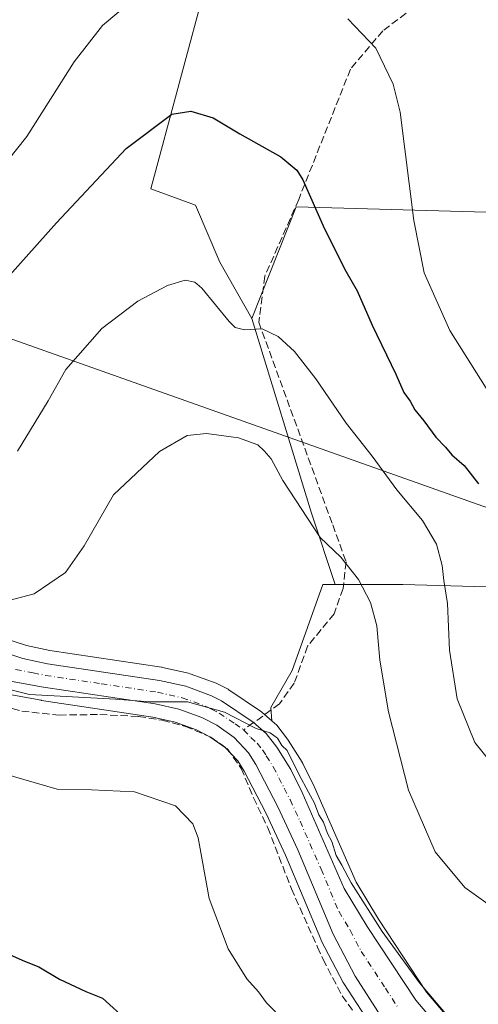
# Model space of a CAD drawing. Units: metres. Extents: x 556394 to 559850, y 4714782 to 4717123.
# Drawn here: x 556538 to 556640, y 4716664 to 4716884 of the extents above; entities that cross this region are included whole.
import ezdxf

# ---------------------------------------------------------------- set-up
doc = ezdxf.new("R2010")
doc.units = ezdxf.units.M
doc.header["$MEASUREMENT"] = 0
doc.linetypes.add('DGN Style 3', pattern=[2.307223458686699, 1.648016756204785, -0.6592067024819142])
doc.linetypes.add('DGN Style 4', pattern=[2.6384748266838614, 1.318413404963828, -0.6592067024819142, 0.001648016756204785, -0.6592067024819142])
for name, color, linetype, lineweight in [('Carretera de calzada única Cxs', 7, 'Continuous', 13), ('Carretera de calzada única eje', 7, 'DGN Style 4', 0), ('Corriente artificial lineal', 4, 'DGN Style 3', 13), ('Cultivos herbáceos CxS', 92, 'Continuous', 0), ('Cultivos leñosos CxS', 92, 'Continuous', 0), ('Curva de nivel maestra', 30, 'Continuous', 30), ('Curva de nivel normal', 30, 'Continuous', 0), ('Huerta CxS', 92, 'Continuous', 0), ('Núcleo urbano CxS', 7, 'Continuous', 0), ('Senda', 7, 'DGN Style 3', 0), ('Senda no paivmentada conexión', 7, 'DGN Style 3', 0), ('Tendido', 6, 'Continuous', 0)]:
    doc.layers.add(name, color=color, linetype=linetype, lineweight=lineweight)

# ---------------------------------------------------------------- blocks, each defined once
blk = doc.blocks.new('*U11')
at = {"layer": 'Huerta CxS', "color": 92, "linetype": 'Continuous', "lineweight": 0}
blk.add_polyline3d([(556534.7455000002, 4716733.158100001, 534.9902000000002), (556542.5922999998, 4716731.7369, 535.0871999999945), (556542.6760999998, 4716731.723099999, 535.0838999999978), (556567.5620999997, 4716727.9987, 533.8359999999957), (556572.5707, 4716726.885700001, 534.0586999999941), (556577.3554999996, 4716725.116900001, 533.9294999999984), (556580.3463000003, 4716723.594900001, 533.7324999999983), (556583.7951999997, 4716721.159299999, 533.6775999999954), (556586.5724999999, 4716718.171499999, 533.7553000000044), (556588.0434999998, 4716715.891100001, 533.6607999999978), (556592.8771000003, 4716706.6064, 533.6866000000009), (556597.2849000003, 4716697.0891, 533.6506999999983), (556605.1638000002, 4716678.3095, 533.4731000000029), (556605.2703, 4716678.0823, 533.4823000000034), (556610.1804000001, 4716668.672300001, 533.4388999999937), (556610.2421000004, 4716668.5601, 533.4423999999999), (556610.3179000001, 4716668.435900001, 533.448000000004), (556616.0880000005, 4716659.4759, 533.4573999999993)], dxfattribs=at)

msp = doc.modelspace()

# ---------------------------------------------------------------- linework, layer by layer
at = {"layer": 'Carretera de calzada única Cxs', "color": 7, "linetype": 'Continuous', "lineweight": 13}
for points in [[(556533.0000999998, 4716742.840100001, 536.2912999999971), (556538.5301000001, 4716741.100099999, 536.4599000000017), (556544.0000999998, 4716739.920100001, 536.5467999999964), (556569.0701000001, 4716736.170100001, 535.3574999999983), (556574.9301000005, 4716734.870100001, 535.2716999999975), (556580.6901000004, 4716732.7401, 535.0627999999997), (556582.9301000005, 4716731.600099999, 535.0384999999952), (556590.0301000001, 4716726.8301, 535.0282000000007), (556592.9200999998, 4716724.300100001, 535.093200000003), (556595.3101000004, 4716721.2401, 535.5795000000071), (556598.4200999998, 4716716.300100001, 535.313599999994), (556601.0201000003, 4716711.130100001, 535.1689999999944), (556610.4101, 4716689.670100001, 536.1490999999951), (556615.5601000004, 4716681.190099999, 535.6119999999937), (556626.3901000004, 4716664.7301, 534.7329000000027), (556639.5301000001, 4716649.1801, 534.3206999999966)], [(556533.0000999998, 4716742.840100001, 536.2912999999971), (556538.5301000001, 4716741.100099999, 536.4599000000017), (556544.0000999998, 4716739.920100001, 536.5467999999964), (556569.0701000001, 4716736.170100001, 535.3574999999983), (556574.9301000005, 4716734.870100001, 535.2716999999975), (556580.6901000004, 4716732.7401, 535.0627999999997), (556582.9301000005, 4716731.600099999, 535.0384999999952), (556590.0301000001, 4716726.8301, 535.0282000000007), (556592.9200999998, 4716724.300100001, 535.093200000003), (556595.3101000004, 4716721.2401, 535.5795000000071), (556598.4200999998, 4716716.300100001, 535.313599999994), (556601.0201000003, 4716711.130100001, 535.1689999999944), (556610.4101, 4716689.670100001, 536.1490999999951), (556615.5601000004, 4716681.190099999, 535.6119999999937), (556626.3901000004, 4716664.7301, 534.7329000000027), (556639.5301000001, 4716649.1801, 534.3206999999966)], [(556618.6101000002, 4716661.100099999, 534.1946000000025), (556612.8400999998, 4716670.0601, 534.380999999994), (556607.9301000005, 4716679.470100001, 534.3620999999986), (556600.0301000001, 4716698.300100001, 534.4988000000012), (556595.5701000001, 4716707.9301, 534.7201999999961), (556590.6401000004, 4716717.4001, 534.7692999999999), (556588.9501, 4716720.020099999, 534.799199999994), (556585.7801000001, 4716723.4301, 534.892399999997), (556581.9001000002, 4716726.170100001, 534.902900000001), (556578.5601000004, 4716727.870100001, 534.8993000000046), (556573.4200999998, 4716729.770099999, 534.976800000004), (556568.1101000002, 4716730.950099999, 534.7848999999987), (556543.1201, 4716734.690099999, 535.369000000006), (556535.2801000001, 4716736.110099999, 535.4043999999994)], [(556618.6101000002, 4716661.100099999, 534.1946000000025), (556612.8400999998, 4716670.0601, 534.380999999994), (556607.9301000005, 4716679.470100001, 534.3620999999986), (556600.0301000001, 4716698.300100001, 534.4988000000012), (556595.5701000001, 4716707.9301, 534.7201999999961), (556590.6401000004, 4716717.4001, 534.7692999999999), (556588.9501, 4716720.020099999, 534.799199999994), (556585.7801000001, 4716723.4301, 534.892399999997), (556581.9001000002, 4716726.170100001, 534.902900000001), (556578.5601000004, 4716727.870100001, 534.8993000000046), (556573.4200999998, 4716729.770099999, 534.976800000004), (556568.1101000002, 4716730.950099999, 534.7848999999987), (556543.1201, 4716734.690099999, 535.369000000006), (556535.2801000001, 4716736.110099999, 535.4043999999994)]]:
    msp.add_polyline3d(points, dxfattribs=at)
at = {"layer": 'Carretera de calzada única eje', "color": 7, "linetype": 'DGN Style 4', "lineweight": 0}
for points in [[(556536.9001000002, 4716738.600099999, 535.6986000000034), (556540.8201000001, 4716737.890100001, 535.5813000000053), (556543.5601000004, 4716737.300100001, 535.3926000000065), (556556.0601000004, 4716735.4301, 535.2741999999998), (556568.5900999998, 4716733.5601, 535.0819000000047), (556571.2401000002, 4716732.970100001, 535.0041000000056), (556574.1700999998, 4716732.3201, 534.9576999999991), (556579.6300999997, 4716730.300100001, 534.9545999999973), (556580.7401000002, 4716729.7301, 534.9336000000039), (556582.4101, 4716728.880100001, 534.8871000000072), (556585.9700999996, 4716726.5001, 534.8772000000026), (556587.9001000002, 4716725.130100001, 534.8589000000065)], [(556587.9001000002, 4716725.130100001, 534.8589000000065), (556589.4901000002, 4716723.420100001, 534.8450000000012), (556590.9301000005, 4716722.1601, 534.8171000000002), (556592.1300999997, 4716720.630100001, 534.7988999999943), (556592.9700999996, 4716719.3201, 534.8531999999977), (556594.5301000001, 4716716.850099999, 534.8834000000061), (556596.9901000002, 4716712.110099999, 534.7287999999971), (556598.2901, 4716709.530099999, 534.7765999999974), (556600.5201000003, 4716704.710100001, 534.7504999999946), (556605.2200999996, 4716693.9801, 534.868100000007), (556609.1700999998, 4716684.5701, 534.7243000000017), (556611.7401000002, 4716680.3301, 534.4762000000047), (556614.2001, 4716675.620100001, 534.4383999999991), (556619.6101000002, 4716667.390100001, 534.2314999999944), (556622.5000999998, 4716662.9101, 534.1156999999948)]]:
    msp.add_polyline3d(points, dxfattribs=at)
at = {"layer": 'Corriente artificial lineal', "color": 4, "linetype": 'DGN Style 3', "lineweight": 13}
msp.add_polyline3d([(556529.4720999999, 4716731.7268, 534.2287000000069), (556538.2562999995, 4716729.2926, 534.2706000000035), (556546.6171000004, 4716728.445900001, 534.4495000000024), (556555.7187999999, 4716728.5518, 534.4018999999971), (556564.3971999995, 4716728.1284, 534.0120000000024), (556569.6887999997, 4716727.2818, 533.8929000000062), (556574.8746999997, 4716725.905900001, 533.939400000003), (556580.5897000004, 4716723.471799999, 533.7271000000037), (556584.1880000001, 4716720.931700001, 533.7091999999975), (556587.3629999999, 4716716.4867, 533.6545000000042), (556590.1146999998, 4716709.925100001, 533.3500000000058), (556593.2896999996, 4716703.2575, 533.1634999999952), (556598.5813999996, 4716689.605000001, 533.1070999999939), (556604.4022000004, 4716676.5875, 533.1493000000046), (556605.6721999999, 4716673.8358, 533.1178999999975), (556609.9056000002, 4716665.686600001, 533.0861000000004), (556615.8322999999, 4716657.643300001, 533.1772000000057)], dxfattribs=at)
at = {"layer": 'Cultivos herbáceos CxS', "color": 92, "linetype": 'Continuous', "lineweight": 0, "extrusion": (-0.6366077028001028, -0.2796352337065116, 0.7187035333191849), "elevation": -1672925.668727547, "flags": 128}
msp.add_lwpolyline([(-4094709.975817813, 1729978.548242112), (-4094664.7341319, 1729971.191881429), (-4094648.065379752, 1729969.048685204)], dxfattribs=at)
at = {"layer": 'Cultivos herbáceos CxS', "color": 92, "linetype": 'Continuous', "lineweight": 0}
for points in [[(556515.4049000005, 4716931.309900001, 563.9706000000006), (556526.2918999996, 4716930.4025, 565.9921999999933), (556546.2512999997, 4716915.8859, 562.988599999997), (556574.2824999997, 4716900.117900001, 556.6303999999947), (556579.8196999999, 4716893.2039, 555.226800000004), (556567.1174999997, 4716846.0273, 548.8206000000064), (556577.0972999996, 4716842.3981, 548.1312000000034), (556582.5405000001, 4716829.6961, 546.3889999999956), (556589.7439000001, 4716817.085300001, 545.2839999999997)], [(556579.8196999999, 4716893.2039, 555.226800000004), (556567.1174999997, 4716846.0273, 548.8206000000064), (556577.0972999996, 4716842.3981, 548.1312000000034), (556582.5405000001, 4716829.6961, 546.3889999999956), (556589.7439000001, 4716817.085300001, 545.2839999999997), (556603.0981000002, 4716773.5373, 540.1689999999944), (556608.3914999999, 4716757.656500001, 538.6787999999942), (556605.6353000002, 4716757.656500001, 538.0246000000043), (556598.7597000003, 4716738.4055, 536.0378000000055), (556593.9469, 4716730.155300001, 535.2587000000058), (556594.1933000004, 4716727.172499999, 535.1998000000021), (556591.9823000003, 4716729.107899999, 535.025999999998), (556591.7030999997, 4716729.3203, 535.0239000000003), (556584.6031, 4716734.090299999, 535.2455000000045), (556584.4301000005, 4716734.198100001, 535.2566999999982), (556584.2906999998, 4716734.273700001, 535.264599999995), (556582.0506999996, 4716735.413699999, 535.3891000000004), (556581.7307000002, 4716735.553900001, 535.404999999999), (556575.9633, 4716737.6865, 535.6125999999931), (556575.5799000004, 4716737.798900001, 535.6065999999992), (556569.7198999999, 4716739.098900001, 535.5972999999941), (556569.5910999998, 4716739.124500001, 535.599000000002), (556569.5138999998, 4716739.1371, 535.5997999999963), (556544.5389, 4716742.8729, 537.1137000000017), (556539.2982999999, 4716744.003500001, 537.3148999999976), (556533.9971000003, 4716745.6713, 537.745299999995)], [(556500.4231000004, 4716762.3805, 537.3386000000028), (556509.3788999999, 4716757.3695, 537.5397999999988), (556527.6442999998, 4716748.1527, 537.9269999999962), (556533.9971000003, 4716745.6713, 537.745299999995), (556539.2982999999, 4716744.003500001, 537.3148999999976), (556544.5389, 4716742.8729, 537.1137000000017), (556569.5138999998, 4716739.1371, 535.5997999999963), (556569.5910999998, 4716739.124500001, 535.599000000002), (556569.7198999999, 4716739.098900001, 535.5972999999941), (556575.5799000004, 4716737.798900001, 535.6065999999992), (556575.9633, 4716737.6865, 535.6125999999931), (556581.7307000002, 4716735.553900001, 535.404999999999), (556582.0506999996, 4716735.413699999, 535.3891000000004), (556584.2906999998, 4716734.273700001, 535.264599999995), (556584.4301000005, 4716734.198100001, 535.2566999999982), (556584.6031, 4716734.090299999, 535.2455000000045), (556591.7030999997, 4716729.3203, 535.0239000000003), (556591.9823000003, 4716729.107899999, 535.025999999998), (556594.1933000004, 4716727.172499999, 535.1998000000021)], [(556608.3914999999, 4716757.656500001, 538.6787999999942), (556605.6353000002, 4716757.656500001, 538.0246000000043), (556598.7597000003, 4716738.4055, 536.0378000000055), (556593.9469, 4716730.155300001, 535.2587000000058), (556594.1933000004, 4716727.172499999, 535.1998000000021)]]:
    msp.add_polyline3d(points, dxfattribs=at)
at = {"layer": 'Cultivos leñosos CxS', "color": 92, "linetype": 'Continuous', "lineweight": 0, "extrusion": (-0.6366077028001028, -0.2796352337065116, 0.7187035333191849), "elevation": -1672925.668727547, "flags": 128}
msp.add_lwpolyline([(-4094709.975817813, 1729978.548242112), (-4094664.7341319, 1729971.191881429), (-4094648.065379752, 1729969.048685204)], dxfattribs=at)
at = {"layer": 'Cultivos leñosos CxS', "color": 92, "linetype": 'Continuous', "lineweight": 0}
for points in [[(556515.4049000005, 4716931.309900001, 563.9706000000006), (556526.2918999996, 4716930.4025, 565.9921999999933), (556546.2512999997, 4716915.8859, 562.988599999997), (556574.2824999997, 4716900.117900001, 556.6303999999947), (556579.8196999999, 4716893.2039, 555.226800000004), (556567.1174999997, 4716846.0273, 548.8206000000064), (556577.0972999996, 4716842.3981, 548.1312000000034), (556582.5405000001, 4716829.6961, 546.3889999999956), (556589.7439000001, 4716817.085300001, 545.2839999999997)], [(556742.2187000001, 4716897.737700001, 559.9657000000007), (556756.7345000004, 4716880.499700001, 557.5377000000008), (556771.2503000004, 4716865.9835, 554.3604999999952), (556793.9313000003, 4716847.838099999, 548.2133999999933), (556797.5603, 4716831.507300001, 551.0629000000044), (556797.5601000004, 4716818.806100001, 550.8647000000057), (556789.3948999997, 4716808.826099999, 552.7618999999977), (556769.7430999996, 4716796.1797, 558.1806999999973), (556777.4801000003, 4716780.917099999, 558.4958000000044), (556730.2588999998, 4716755.535300001, 564.5126000000018), (556722.1306999996, 4716770.0515, 565.2102000000014), (556714.5821000002, 4716790.3739, 565.7170000000042), (556702.3887, 4716811.857899999, 566.6417999999976), (556691.9375, 4716823.470899999, 566.8488999999972), (556682.0663000001, 4716839.7291, 566.4113000000071), (556599.6151000002, 4716842.0529, 548.9177999999956), (556589.7439000001, 4716817.085300001, 545.2839999999997), (556582.5405000001, 4716829.6961, 546.3889999999956), (556577.0972999996, 4716842.3981, 548.1312000000034), (556567.1174999997, 4716846.0273, 548.8206000000064), (556579.8196999999, 4716893.2039, 555.226800000004)], [(556777.4801000003, 4716780.917099999, 558.4958000000044), (556730.2588999998, 4716755.535300001, 564.5126000000018), (556722.1306999996, 4716770.0515, 565.2102000000014), (556714.5821000002, 4716790.3739, 565.7170000000042), (556702.3887, 4716811.857899999, 566.6417999999976), (556691.9375, 4716823.470899999, 566.8488999999972), (556682.0663000001, 4716839.7291, 566.4113000000071), (556599.6151000002, 4716842.0529, 548.9177999999956), (556589.7439000001, 4716817.085300001, 545.2839999999997)], [(556777.4801000003, 4716780.917099999, 558.4958000000044), (556730.2588999998, 4716755.535300001, 564.5126000000018), (556722.1306999996, 4716770.0515, 565.2102000000014), (556714.5821000002, 4716790.3739, 565.7170000000042), (556702.3887, 4716811.857899999, 566.6417999999976), (556691.9375, 4716823.470899999, 566.8488999999972), (556682.0663000001, 4716839.7291, 566.4113000000071), (556599.6151000002, 4716842.0529, 548.9177999999956), (556589.7439000001, 4716817.085300001, 545.2839999999997)], [(556641.6941000001, 4716651.267300001, 534.774900000004), (556628.7975000005, 4716666.529100001, 535.0293999999994), (556618.0960999997, 4716682.7937, 535.4888999999966), (556613.0783000002, 4716691.056100001, 535.4447999999975), (556603.7685000002, 4716712.332699999, 535.3758999999991), (556603.7002999998, 4716712.4779, 535.3656999999948), (556601.1003000002, 4716717.6479, 535.3920999999973), (556601.0181, 4716717.800100001, 535.3904999999941), (556600.9589, 4716717.898499999, 535.3886000000057), (556597.8488999996, 4716722.838500001, 535.2747999999992), (556597.6743000001, 4716723.086800001, 535.2685000000056), (556595.2843000004, 4716726.1468, 535.2602000000043), (556595.2182999998, 4716726.228499999, 535.2584000000061), (556594.8960999995, 4716726.5573, 535.2437999999966), (556594.1933000004, 4716727.172499999, 535.1998000000021), (556593.9469, 4716730.155300001, 535.2587000000058), (556598.7597000003, 4716738.4055, 536.0378000000055), (556605.6353000002, 4716757.656500001, 538.0246000000043), (556608.3914999999, 4716757.656500001, 538.6787999999942), (556623.5109000001, 4716757.656099999, 541.5736000000034), (556647.5749000004, 4716756.968699999, 549.046100000007)], [(556608.3914999999, 4716757.656500001, 538.6787999999942), (556605.6353000002, 4716757.656500001, 538.0246000000043), (556598.7597000003, 4716738.4055, 536.0378000000055), (556593.9469, 4716730.155300001, 535.2587000000058), (556594.1933000004, 4716727.172499999, 535.1998000000021)], [(556608.3914999999, 4716757.656500001, 538.6787999999942), (556623.5109000001, 4716757.656099999, 541.5736000000034), (556647.5749000004, 4716756.968699999, 549.046100000007), (556665.4501, 4716743.904899999, 553.0853999999963), (556681.9512999998, 4716734.2795, 554.3019000000058), (556703.9521000005, 4716725.3409, 555.5192999999999), (556732.5469000004, 4716712.755100001, 552.8684999999969), (556747.0796999997, 4716709.8937, 553.0599999999977), (556770.3498999998, 4716706.839500001, 553.1073999999935), (556812.2673000004, 4716713.9627, 551.7057999999961)], [(556608.3914999999, 4716757.656500001, 538.6787999999942), (556623.5109000001, 4716757.656099999, 541.5736000000034), (556647.5749000004, 4716756.968699999, 549.046100000007), (556665.4501, 4716743.904899999, 553.0853999999963), (556681.9512999998, 4716734.2795, 554.3019000000058), (556703.9521000005, 4716725.3409, 555.5192999999999), (556732.5469000004, 4716712.755100001, 552.8684999999969), (556747.0796999997, 4716709.8937, 553.0599999999977), (556770.3498999998, 4716706.839500001, 553.1073999999935), (556812.2673000004, 4716713.9627, 551.7057999999961)], [(556594.1933000004, 4716727.172499999, 535.1998000000021), (556594.8960999995, 4716726.5573, 535.2437999999966), (556595.2182999998, 4716726.228499999, 535.2584000000061), (556595.2843000004, 4716726.1468, 535.2602000000043), (556597.6743000001, 4716723.086800001, 535.2685000000056), (556597.8488999996, 4716722.838500001, 535.2747999999992), (556600.9589, 4716717.898499999, 535.3886000000057), (556601.0181, 4716717.800100001, 535.3904999999941), (556601.1003000002, 4716717.6479, 535.3920999999973), (556603.7002999998, 4716712.4779, 535.3656999999948), (556603.7685000002, 4716712.332699999, 535.3758999999991), (556613.0783000002, 4716691.056100001, 535.4447999999975), (556618.0960999997, 4716682.7937, 535.4888999999966), (556628.7975000005, 4716666.529100001, 535.0293999999994), (556641.6941000001, 4716651.267300001, 534.774900000004), (556648.8076999999, 4716644.802100001, 534.823900000003), (556659.9177000001, 4716636.240900001, 534.7476000000024), (556693.9133000001, 4716613.6634, 533.8724999999977), (556715.6404999997, 4716600.129899999, 533.3714999999938)]]:
    msp.add_polyline3d(points, dxfattribs=at)
msp.add_polyline3d([(556777.4801000003, 4716780.917099999, 558.4958000000044), (556791.2264999999, 4716753.792099999, 557.0718999999954), (556806.8775000004, 4716729.6579, 553.0093000000053), (556810.6825000001, 4716718.2487, 552.165599999993), (556812.2673000004, 4716713.9627, 551.7057999999961), (556770.3498999998, 4716706.839500001, 553.1073999999935), (556747.0796999997, 4716709.8937, 553.0599999999977), (556732.5469000004, 4716712.755100001, 552.8684999999969), (556703.9521000005, 4716725.3409, 555.5192999999999), (556681.9512999998, 4716734.2795, 554.3019000000058), (556665.4501, 4716743.904899999, 553.0853999999963), (556647.5749000004, 4716756.968699999, 549.046100000007), (556623.5109000001, 4716757.656099999, 541.5736000000034), (556608.3914999999, 4716757.656500001, 538.6787999999942), (556603.0981000002, 4716773.5373, 540.1689999999944), (556589.7439000001, 4716817.085300001, 545.2839999999997), (556599.6151000002, 4716842.0529, 548.9177999999956), (556682.0663000001, 4716839.7291, 566.4113000000071), (556691.9375, 4716823.470899999, 566.8488999999972), (556702.3887, 4716811.857899999, 566.6417999999976), (556714.5821000002, 4716790.3739, 565.7170000000042), (556722.1306999996, 4716770.0515, 565.2102000000014), (556730.2588999998, 4716755.535300001, 564.5126000000018)], close=True, dxfattribs=at)
at = {"layer": 'Curva de nivel maestra', "color": 30, "linetype": 'Continuous', "lineweight": 30, "flags": 128}
for points, elevation in [([(556532.9800000004, 4716823.920100001), (556546.0700000003, 4716838.440099999), (556561.6500000004, 4716855.100099999), (556571.8300000001, 4716862.770099999), (556576.0599999996, 4716863.390100001), (556581.0700000003, 4716861.9001), (556587.0599999996, 4716858.390100001), (556596.1799999997, 4716853.1801), (556599.7999999998, 4716850.2601), (556601.1500000004, 4716848.100099999), (556605.9600000001, 4716837.120100001), (556610.7199999997, 4716827.6801), (556613.2999999998, 4716823.2401), (556616.6799999997, 4716815.5601), (556621.9100000003, 4716804.620100001), (556623.7000000002, 4716800.520099999), (556625.1799999997, 4716798.620100001), (556626.2000000002, 4716796.6501), (556628.2100000001, 4716794.220100001), (556630.9199999999, 4716790.530099999), (556633.0599999996, 4716788.3201), (556634.4900000002, 4716786.590100001), (556637.1900000004, 4716784.190099999), (556640.4600000001, 4716780.140100001)], 550), ([(556397.5601000004, 4716714.110099999), (556404.0700000003, 4716714.110099999), (556411.6900000004, 4716716.720100001), (556422.4500000002, 4716717.350099999), (556440.5999999996, 4716715.950099999), (556467.0599999996, 4716712.640100001), (556485.2999999998, 4716708.040100001), (556500.9800000004, 4716701.1801), (556512.1399999997, 4716693.8201), (556524.5499999998, 4716683.0601), (556528.1399999997, 4716679.350099999), (556528.9500000002, 4716677.970100001), (556530.0999999996, 4716676.780099999), (556533.6500000004, 4716675.720100001), (556538.9000000004, 4716673.440099999), (556542.0999999996, 4716672.170100001), (556546.7300000004, 4716669.4101), (556552.6299999999, 4716666.6501), (556556.3200000003, 4716665.1601), (556561.9000000004, 4716660.0801)], 525)]:
    msp.add_lwpolyline(points, dxfattribs=dict(at, elevation=elevation))
at = {"layer": 'Curva de nivel normal', "color": 30, "linetype": 'Continuous', "lineweight": 0, "flags": 128}
for points, elevation in [([(556474.54, 4716894.3101), (556468.6399999997, 4716873.9301), (556467.1799999997, 4716865.9001), (556467.7800000003, 4716859.200099999), (556470.5, 4716848.720100001), (556472.3099999996, 4716845.4001), (556474.1699999999, 4716844.120100001), (556484.7400000002, 4716838.4901), (556493.8899999997, 4716835.3301), (556503.2300000004, 4716834.540100001), (556513.5499999998, 4716836.720100001), (556523.7400000002, 4716842.1601), (556533.0199999996, 4716849.790100001), (556539.4100000003, 4716857.780099999), (556549.9800000004, 4716874.4301), (556556.3200000003, 4716882.550100001), (556563.6500000004, 4716888.7601)], 555), ([(556611.2300000004, 4716884.0601), (556617.4699999997, 4716877.470100001), (556621.3099999996, 4716869.450099999), (556622.9299999997, 4716863.170100001), (556625.9800000004, 4716838.950099999), (556628.3099999996, 4716827.270099999), (556634.0199999996, 4716814.380100001), (556642.1500000004, 4716801.520099999)], 555), ([(556537.2800000003, 4716787.4301), (556544.1799999997, 4716798.6501), (556548.0899999999, 4716805.690099999), (556556.1900000004, 4716814.870100001), (556564.2100000001, 4716820.9301), (556570.9000000004, 4716824.440099999), (556574.79, 4716825.6801), (556576.9699999997, 4716825.210100001), (556578.5099999999, 4716823.880100001), (556584.6399999997, 4716816.4001), (556586.0300000003, 4716815.0601), (556588.0700000003, 4716814.550100001), (556592.04, 4716814.770099999), (556595.6500000004, 4716813.0701), (556599.2400000002, 4716809.710100001), (556604.04, 4716803.5601), (556610.8499999996, 4716793.6501), (556616.6600000003, 4716786.3201), (556622.1799999997, 4716778.800100001), (556627.8799999999, 4716771.9001), (556631.0199999996, 4716766.610099999), (556632.2999999998, 4716761.9001), (556632.7000000002, 4716758.4901), (556633.5300000003, 4716753.4001), (556633.9500000002, 4716742.920100001), (556635.6799999997, 4716732.030099999), (556639.6399999997, 4716722.340100001), (556643.2999999998, 4716717.6601)], 545), ([(556648.5300000003, 4716681.9001), (556637.3700000001, 4716689.870100001), (556630.7699999996, 4716697.870100001), (556624.75, 4716711.6801), (556620.2599999999, 4716729.1501), (556618.3799999999, 4716740.7401), (556617.6699999999, 4716748.360099999), (556616.2999999998, 4716753.620100001), (556613.5899999999, 4716758.7601), (556609.6500000004, 4716763.7501), (556604.9900000002, 4716768.1601), (556596.6399999997, 4716780.870100001), (556594.0499999998, 4716785.720100001), (556592.4900000002, 4716787.530099999), (556591.0800000001, 4716788.860099999), (556586.7100000001, 4716790.4101), (556579.5999999996, 4716791.4001), (556575.2400000002, 4716790.950099999), (556569.0599999996, 4716787.360099999), (556558.7599999999, 4716777.700099999), (556552.2400000002, 4716766.2501), (556548.0800000001, 4716760.3201), (556541.0300000003, 4716755.520099999), (556535.3799999999, 4716754.050100001)], 540), ([(556528.8099999996, 4716735.8201), (556540.0099999999, 4716733.020099999), (556559.2100000001, 4716731.960100001), (556566.8799999999, 4716731.390100001), (556575.3099999996, 4716731.360099999), (556583.6399999997, 4716729.100099999), (556590.6900000004, 4716725.470100001), (556593.8300000001, 4716724.450099999), (556595.4699999997, 4716723.270099999), (556596.4699999997, 4716721.620100001), (556597.6299999999, 4716720.550100001), (556600.2100000001, 4716715.2301), (556602.3700000001, 4716711.170100001), (556603.7800000003, 4716708.710100001), (556604.7400000002, 4716706.100099999), (556605.79, 4716704.4801), (556606.6399999997, 4716702.0001), (556607.6500000004, 4716700.200099999), (556608.6200000001, 4716697.0801), (556609.8799999999, 4716694.920100001), (556611.9500000002, 4716690.9301), (556618.8700000001, 4716680.0601), (556627.2400000002, 4716668.620100001), (556635.9400000004, 4716658.3201)], 535), ([(556531.1799999997, 4716716.190099999), (556546.2000000002, 4716711.890100001), (556553.8899999997, 4716711.7601), (556563.5099999999, 4716711.270099999), (556572.6900000004, 4716708.130100001), (556576.5199999996, 4716704.120100001), (556577.7300000004, 4716700.9901), (556580.2100000001, 4716687.460100001), (556584.4000000004, 4716676.210100001), (556588.6200000001, 4716669.450099999), (556591.2100000001, 4716666.590100001), (556593.0099999999, 4716664.090100001), (556597.0199999996, 4716660.030099999)], 530)]:
    msp.add_lwpolyline(points, dxfattribs=dict(at, elevation=elevation))
at = {"layer": 'Huerta CxS', "color": 92, "linetype": 'Continuous', "lineweight": 0}
msp.add_polyline3d([(556534.7455000002, 4716733.158100001, 534.9902000000002), (556542.5922999998, 4716731.7369, 535.0871999999945), (556542.6760999998, 4716731.723099999, 535.0838999999978), (556567.5620999997, 4716727.9987, 533.8359999999957), (556572.5707, 4716726.885700001, 534.0586999999941), (556577.3554999996, 4716725.116900001, 533.9294999999984), (556580.3463000003, 4716723.594900001, 533.7324999999983), (556583.7951999997, 4716721.159299999, 533.6775999999954), (556586.5724999999, 4716718.171499999, 533.7553000000044), (556588.0434999998, 4716715.891100001, 533.6607999999978), (556592.8771000003, 4716706.6064, 533.6866000000009), (556597.2849000003, 4716697.0891, 533.6506999999983), (556605.1638000002, 4716678.3095, 533.4731000000029), (556605.2703, 4716678.0823, 533.4823000000034), (556610.1804000001, 4716668.672300001, 533.4388999999937), (556610.2421000004, 4716668.5601, 533.4423999999999), (556610.3179000001, 4716668.435900001, 533.448000000004), (556616.0880000005, 4716659.4759, 533.4573999999993)], dxfattribs=at)
at = {"layer": 'Núcleo urbano CxS', "color": 7, "linetype": 'Continuous', "lineweight": 0}
for points in [[(556500.4231000004, 4716762.3805, 537.3386000000028), (556509.3788999999, 4716757.3695, 537.5397999999988), (556527.6442999998, 4716748.1527, 537.9269999999962), (556533.9971000003, 4716745.6713, 537.745299999995), (556539.2982999999, 4716744.003500001, 537.3148999999976), (556544.5389, 4716742.8729, 537.1137000000017), (556569.5138999998, 4716739.1371, 535.5997999999963), (556569.5910999998, 4716739.124500001, 535.599000000002), (556569.7198999999, 4716739.098900001, 535.5972999999941), (556575.5799000004, 4716737.798900001, 535.6065999999992), (556575.9633, 4716737.6865, 535.6125999999931), (556581.7307000002, 4716735.553900001, 535.404999999999), (556582.0506999996, 4716735.413699999, 535.3891000000004), (556584.2906999998, 4716734.273700001, 535.264599999995), (556584.4301000005, 4716734.198100001, 535.2566999999982), (556584.6031, 4716734.090299999, 535.2455000000045), (556591.7030999997, 4716729.3203, 535.0239000000003), (556591.9823000003, 4716729.107899999, 535.025999999998), (556594.1933000004, 4716727.172499999, 535.1998000000021)], [(556533.9971000003, 4716745.6713, 537.745299999995), (556539.2982999999, 4716744.003500001, 537.3148999999976), (556544.5389, 4716742.8729, 537.1137000000017), (556569.5138999998, 4716739.1371, 535.5997999999963), (556569.5910999998, 4716739.124500001, 535.599000000002), (556569.7198999999, 4716739.098900001, 535.5972999999941), (556575.5799000004, 4716737.798900001, 535.6065999999992), (556575.9633, 4716737.6865, 535.6125999999931), (556581.7307000002, 4716735.553900001, 535.404999999999), (556582.0506999996, 4716735.413699999, 535.3891000000004), (556584.2906999998, 4716734.273700001, 535.264599999995), (556584.4301000005, 4716734.198100001, 535.2566999999982), (556584.6031, 4716734.090299999, 535.2455000000045), (556591.7030999997, 4716729.3203, 535.0239000000003), (556591.9823000003, 4716729.107899999, 535.025999999998), (556594.1933000004, 4716727.172499999, 535.1998000000021), (556594.8960999995, 4716726.5573, 535.2437999999966), (556595.2182999998, 4716726.228499999, 535.2584000000061), (556595.2843000004, 4716726.1468, 535.2602000000043), (556597.6743000001, 4716723.086800001, 535.2685000000056), (556597.8488999996, 4716722.838500001, 535.2747999999992), (556600.9589, 4716717.898499999, 535.3886000000057), (556601.0181, 4716717.800100001, 535.3904999999941), (556601.1003000002, 4716717.6479, 535.3920999999973), (556603.7002999998, 4716712.4779, 535.3656999999948), (556603.7685000002, 4716712.332699999, 535.3758999999991), (556613.0783000002, 4716691.056100001, 535.4447999999975), (556618.0960999997, 4716682.7937, 535.4888999999966), (556628.7975000005, 4716666.529100001, 535.0293999999994), (556641.6941000001, 4716651.267300001, 534.774900000004)], [(556616.0880000005, 4716659.4759, 533.4573999999993), (556610.3179000001, 4716668.435900001, 533.448000000004), (556610.2421000004, 4716668.5601, 533.4423999999999), (556610.1804000001, 4716668.672300001, 533.4388999999937), (556605.2703, 4716678.0823, 533.4823000000034), (556605.1638000002, 4716678.3095, 533.4731000000029), (556597.2849000003, 4716697.0891, 533.6506999999983), (556592.8771000003, 4716706.6064, 533.6866000000009), (556588.0434999998, 4716715.891100001, 533.6607999999978), (556586.5724999999, 4716718.171499999, 533.7553000000044), (556583.7951999997, 4716721.159299999, 533.6775999999954), (556580.3463000003, 4716723.594900001, 533.7324999999983), (556577.3554999996, 4716725.116900001, 533.9294999999984), (556572.5707, 4716726.885700001, 534.0586999999941), (556567.5620999997, 4716727.9987, 533.8359999999957), (556542.6760999998, 4716731.723099999, 535.0838999999978), (556542.5922999998, 4716731.7369, 535.0871999999945), (556534.7455000002, 4716733.158100001, 534.9902000000002)], [(556534.7455000002, 4716733.158100001, 534.9902000000002), (556542.5922999998, 4716731.7369, 535.0871999999945), (556542.6760999998, 4716731.723099999, 535.0838999999978), (556567.5620999997, 4716727.9987, 533.8359999999957), (556572.5707, 4716726.885700001, 534.0586999999941), (556577.3554999996, 4716725.116900001, 533.9294999999984), (556580.3463000003, 4716723.594900001, 533.7324999999983), (556583.7951999997, 4716721.159299999, 533.6775999999954), (556586.5724999999, 4716718.171499999, 533.7553000000044), (556588.0434999998, 4716715.891100001, 533.6607999999978), (556592.8771000003, 4716706.6064, 533.6866000000009), (556597.2849000003, 4716697.0891, 533.6506999999983), (556605.1638000002, 4716678.3095, 533.4731000000029), (556605.2703, 4716678.0823, 533.4823000000034), (556610.1804000001, 4716668.672300001, 533.4388999999937), (556610.2421000004, 4716668.5601, 533.4423999999999), (556610.3179000001, 4716668.435900001, 533.448000000004), (556616.0880000005, 4716659.4759, 533.4573999999993)], [(556594.1933000004, 4716727.172499999, 535.1998000000021), (556594.8960999995, 4716726.5573, 535.2437999999966), (556595.2182999998, 4716726.228499999, 535.2584000000061), (556595.2843000004, 4716726.1468, 535.2602000000043), (556597.6743000001, 4716723.086800001, 535.2685000000056), (556597.8488999996, 4716722.838500001, 535.2747999999992), (556600.9589, 4716717.898499999, 535.3886000000057), (556601.0181, 4716717.800100001, 535.3904999999941), (556601.1003000002, 4716717.6479, 535.3920999999973), (556603.7002999998, 4716712.4779, 535.3656999999948), (556603.7685000002, 4716712.332699999, 535.3758999999991), (556613.0783000002, 4716691.056100001, 535.4447999999975), (556618.0960999997, 4716682.7937, 535.4888999999966), (556628.7975000005, 4716666.529100001, 535.0293999999994), (556641.6941000001, 4716651.267300001, 534.774900000004), (556648.8076999999, 4716644.802100001, 534.823900000003), (556659.9177000001, 4716636.240900001, 534.7476000000024), (556693.9133000001, 4716613.6634, 533.8724999999977), (556715.6404999997, 4716600.129899999, 533.3714999999938)]]:
    msp.add_polyline3d(points, dxfattribs=at)
at = {"layer": 'Senda', "color": 7, "linetype": 'DGN Style 3', "lineweight": 0}
msp.add_polyline3d([(556678.9256999996, 4716901.910499999, 565.7421999999933), (556655.7745000003, 4716902.571900001, 563.147100000002), (556646.8448999999, 4716899.926100001, 561.3316000000051), (556635.2692999998, 4716893.642300001, 558.8684000000068), (556619.0635000002, 4716881.405300001, 555.7465999999986), (556611.7874999996, 4716872.806299999, 553.7964999999967), (556600.2119000005, 4716843.702099999, 549.5844999999972), (556592.6051000003, 4716826.504100001, 546.7056000000011), (556591.2823000001, 4716816.251499999, 545.2752999999939), (556607.8186999997, 4716770.941500001, 541.0540000000037), (556610.7953000005, 4716762.6733, 540.431700000001), (556610.1338999998, 4716756.720100001, 539.8671000000032), (556608.1495000003, 4716751.0977, 539.2814000000071), (556602.1963000001, 4716743.821699999, 537.2657999999938), (556599.2197000004, 4716735.553500001, 536.5853999999963), (556595.9124999996, 4716730.9233, 536.0696999999927), (556590.1301999995, 4716726.742500001, 535.0293999999994)], dxfattribs=at)
at = {"layer": 'Senda no paivmentada conexión', "color": 7, "linetype": 'DGN Style 3', "lineweight": 0, "extrusion": (-0.05011162821102672, -0.03623155433093337, 0.9980862183142319), "elevation": -198251.9734350315, "flags": 128}
msp.add_lwpolyline([(-3496196.344337659, 3208521.668865005), (-3496196.344337659, 3208518.911647202)], dxfattribs=at)
at = {"layer": 'Tendido', "color": 6, "linetype": 'Continuous', "lineweight": 0}
msp.add_polyline3d([(556396.3605000004, 4716861.9582, 538.4928000000073), (556496.6403000001, 4716826.371900001, 554.7228000000032), (556687, 4716758.930000001, 562.2038999999932), (556836.2943000002, 4716623.4725, 551.851800000004), (556937.1500000004, 4716531.02, 547.5633999999991)], dxfattribs=at)

# ---------------------------------------------------------------- block references
at = {"layer": 'Huerta CxS', "color": 92, "linetype": 'Continuous', "lineweight": 0}
msp.add_blockref('*U11', (0, 0), dxfattribs=at)

doc.saveas('drawing.dxf')
